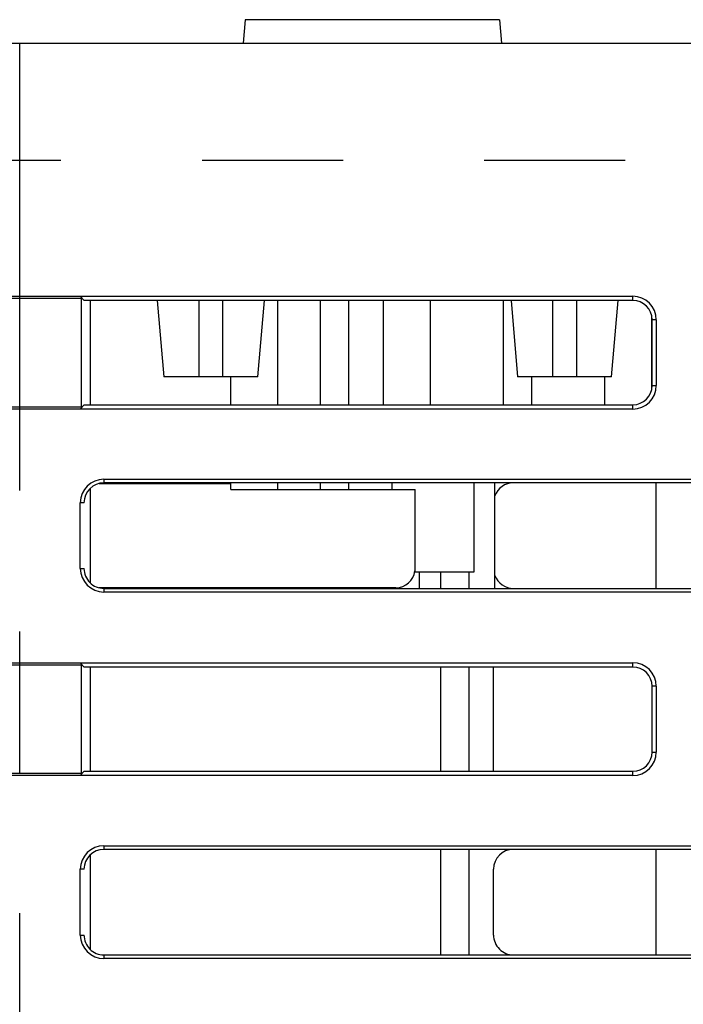
# Model space of a CAD drawing. Extents: x -160 to 260, y -170 to 127.
# Drawn here: x -63 to -56, y 72 to 83 of the extents above; entities that cross this region are included whole.
import ezdxf

# ---------------------------------------------------------------- set-up
doc = ezdxf.new("R2010")
doc.units = 0
doc.linetypes.add('PHANTOM', pattern=[15, 7.5, -1.5, 1.5, -1.5, 1.5, -1.5])
doc.layers.get('0').update_dxf_attribs({"linetype": 'CONTINUOUS'})

msp = doc.modelspace()

# ---------------------------------------------------------------- linework, layer by layer
at = {"color": 7, "linetype": 'CONTINUOUS'}
for p, q in [((-60.928, 82.633), (-60.95, 82.383)), ((-58.222, 82.633), (-60.928, 82.633)), ((-58.222, 82.633), (-58.2, 82.383)), ((-65.36, 82.383), (28.211, 82.383)), ((-69.007, 79.69), (-63.325, 79.69)), ((-63.325, 79.665), (-68.832, 79.665)), ((-63.325, 79.69), (-56.805, 79.69)), ((-62.667, 79.665), (-63.325, 79.665)), ((-62.64, 79.645), (-62.68, 79.69)), ((-62.667, 78.505), (-62.667, 79.675)), ((-56.805, 79.645), (-62.64, 79.645)), ((-62.575, 79.645), (-62.575, 78.535)), ((-61.862, 79.645), (-61.792, 78.833)), ((-61.417, 78.833), (-61.417, 79.645)), ((-61.167, 79.645), (-61.167, 78.833)), ((-60.792, 78.833), (-60.723, 79.645)), ((-60.581, 78.535), (-60.581, 79.645)), ((-60.125, 78.535), (-60.125, 79.645)), ((-59.825, 78.535), (-59.825, 79.645)), ((-59.455, 78.535), (-59.455, 79.645)), ((-58.955, 78.535), (-58.955, 79.645)), ((-58.18, 78.535), (-58.18, 79.645)), ((-58.099, 79.645), (-58.03, 78.833)), ((-57.655, 78.833), (-57.655, 79.645)), ((-57.405, 79.645), (-57.405, 78.833)), ((-57.03, 78.833), (-56.96, 79.645)), ((-56.605, 79.487), (-56.605, 78.694)), ((-56.6, 78.74), (-56.6, 79.44)), ((-56.555, 79.44), (-56.555, 78.74)), ((-60.792, 78.833), (-61.792, 78.833)), ((-61.081, 78.535), (-61.081, 78.833)), ((-57.03, 78.833), (-58.03, 78.833)), ((-57.88, 78.535), (-57.88, 78.833)), ((-57.105, 78.833), (-57.105, 78.535)), ((-63.325, 78.49), (-69.007, 78.49)), ((-68.832, 78.515), (-63.325, 78.515)), ((-63.325, 78.515), (-62.667, 78.515)), ((-56.805, 78.49), (-63.325, 78.49)), ((-62.68, 78.49), (-62.64, 78.535)), ((-62.64, 78.535), (-56.805, 78.535)), ((-62.43, 77.743), (-49.93, 77.743)), ((-62.575, 77.645), (-62.575, 76.641)), ((-62.481, 77.698), (-61.081, 77.698)), ((-49.93, 77.703), (-62.43, 77.703)), ((-61.081, 77.633), (-61.081, 77.703)), ((-60.581, 77.633), (-60.581, 77.703)), ((-60.125, 77.633), (-60.125, 77.703)), ((-59.825, 77.633), (-59.825, 77.703)), ((-59.368, 77.703), (-59.368, 77.633)), ((-58.493, 76.758), (-58.493, 77.703)), ((-58.272, 76.582), (-58.272, 77.703)), ((-56.555, 76.582), (-56.555, 77.703)), ((-61.081, 77.633), (-59.118, 77.633)), ((-59.118, 76.758), (-59.118, 77.633)), ((-62.68, 76.793), (-62.68, 77.493)), ((-59.118, 76.758), (-58.493, 76.758)), ((-59.075, 76.582), (-59.075, 76.758)), ((-58.85, 76.758), (-58.85, 76.582)), ((-58.55, 76.758), (-58.55, 76.582)), ((-59.325, 76.588), (-62.48, 76.588)), ((-62.43, 76.582), (-49.93, 76.582)), ((-49.93, 76.543), (-62.43, 76.543)), ((-69.007, 75.79), (-63.325, 75.79)), ((-63.325, 75.765), (-68.832, 75.765)), ((-63.325, 75.79), (-56.805, 75.79)), ((-62.667, 75.765), (-63.325, 75.765)), ((-62.64, 75.745), (-62.68, 75.79)), ((-62.667, 74.605), (-62.667, 75.775)), ((-58.285, 74.63), (-58.285, 75.751)), ((-56.805, 75.745), (-62.64, 75.745)), ((-62.575, 75.745), (-62.575, 74.635)), ((-58.85, 75.745), (-58.85, 74.635)), ((-58.55, 75.745), (-58.55, 74.635)), ((-56.6, 74.84), (-56.6, 75.54)), ((-56.555, 75.54), (-56.555, 74.84)), ((-68.832, 74.615), (-63.325, 74.615)), ((-63.325, 74.615), (-62.667, 74.615)), ((-62.68, 74.59), (-62.64, 74.635)), ((-62.64, 74.635), (-56.805, 74.635)), ((-63.325, 74.59), (-69.007, 74.59)), ((-56.805, 74.59), (-63.325, 74.59)), ((-62.43, 73.843), (-49.93, 73.843)), ((-49.93, 73.803), (-62.43, 73.803)), ((-58.85, 73.803), (-58.85, 72.682)), ((-58.55, 73.803), (-58.55, 72.682)), ((-56.555, 72.682), (-56.555, 73.803)), ((-62.575, 73.745), (-62.575, 72.741)), ((-62.68, 72.893), (-62.68, 73.593)), ((-58.285, 72.893), (-58.285, 73.593)), ((-62.43, 72.682), (-49.93, 72.682)), ((-49.93, 72.643), (-62.43, 72.643))]:
    msp.add_line(p, q, dxfattribs=at)
at = {"color": 7, "linetype": 'PHANTOM'}
for p, q in [((-63.325, 62.624), (-63.325, 82.383)), ((27.114, 81.133), (-64.263, 81.133)), ((-56.805, 79.645), (-56.805, 79.69)), ((-56.555, 79.44), (-56.6, 79.44)), ((-56.6, 78.74), (-56.555, 78.74)), ((-56.805, 78.49), (-56.805, 78.535)), ((-62.43, 77.743), (-62.43, 77.703)), ((-62.64, 77.493), (-62.68, 77.493)), ((-62.68, 76.793), (-62.64, 76.793)), ((-62.43, 76.582), (-62.43, 76.543)), ((-56.805, 75.745), (-56.805, 75.79)), ((-56.555, 75.54), (-56.6, 75.54)), ((-56.6, 74.84), (-56.555, 74.84)), ((-56.805, 74.59), (-56.805, 74.635)), ((-62.43, 73.843), (-62.43, 73.803)), ((-62.64, 73.593), (-62.68, 73.593)), ((-62.68, 72.893), (-62.64, 72.893)), ((-62.43, 72.682), (-62.43, 72.643))]:
    msp.add_line(p, q, dxfattribs=at)
at = {"color": 7, "linetype": 'CONTINUOUS'}
for centre, radius, start, end in [((-56.805, 79.44), 0.25, 0, 90), ((-56.805, 79.44), 0.205, 0, 90), ((-56.805, 78.74), 0.25, 270, 360), ((-56.805, 78.74), 0.205, 270, 360), ((-62.43, 77.493), 0.25, 90, 180), ((-62.43, 77.493), 0.211, 90, 180), ((-58.075, 77.493), 0.211, 90, 159.5554), ((-62.43, 76.793), 0.25, 180, 270), ((-62.43, 76.793), 0.211, 180, 270.0883), ((-59.325, 76.793), 0.205, 270, 352.774), ((-58.075, 76.793), 0.211, 200.4163, 270.0806), ((-56.805, 75.54), 0.25, 0, 90), ((-56.805, 75.54), 0.205, 0, 90), ((-56.805, 74.84), 0.25, 270, 0), ((-56.805, 74.84), 0.205, 270, 0), ((-62.43, 73.593), 0.25, 90, 180), ((-62.43, 73.593), 0.211, 90, 180), ((-58.075, 73.593), 0.211, 90, 180), ((-62.43, 72.893), 0.25, 180, 270), ((-62.43, 72.893), 0.211, 180, 270.0883), ((-58.075, 72.893), 0.211, 180, 270.0883)]:
    msp.add_arc(centre, radius, start, end, dxfattribs=at)

doc.saveas('drawing.dxf')
